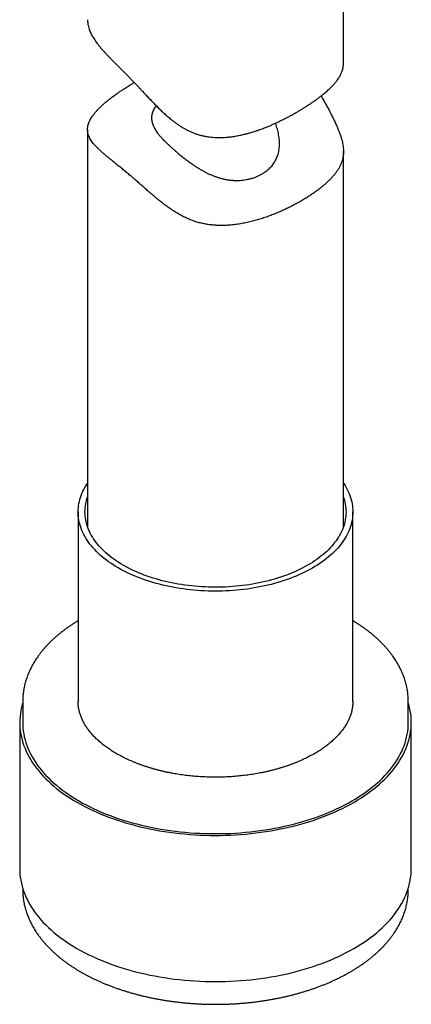
# Model space of a CAD drawing. Units: millimetres. Extents: x 8 to 571, y 12 to 813.
# Drawn here: x 519 to 542, y 78 to 136 of the extents above; entities that cross this region are included whole.
import ezdxf

# ---------------------------------------------------------------- set-up
doc = ezdxf.new("R2010")
doc.units = ezdxf.units.MM

msp = doc.modelspace()

# ---------------------------------------------------------------- linework, layer by layer
at = {"color": 7, "linetype": 'Continuous', "lineweight": 30}
for p, q in [((538.361, 133.146), (538.361, 137.566)), ((523.361, 129.218), (523.361, 105.92)), ((538.361, 105.92), (538.361, 127.942)), ((522.811, 106.791), (522.811, 95.661)), ((538.911, 95.657), (538.911, 106.791)), ((519.561, 95.667), (519.561, 94.442)), ((538.911, 95.667), (538.911, 95.669)), ((542.161, 94.442), (542.161, 95.667)), ((519.386, 94.442), (519.386, 85.868)), ((542.336, 85.868), (542.336, 94.442)), ((519.561, 84.716), (519.561, 84.644)), ((519.561, 84.644), (519.561, 84.64)), ((542.161, 84.644), (542.161, 84.716))]:
    msp.add_line(p, q, dxfattribs=at)
at = {"color": 7, "linetype": 'Continuous', "lineweight": 30, "flags": 128}
for points in [[(538.361, 108.479), (538.38, 108.45), (538.453, 108.336), (538.52, 108.22), (538.583, 108.104), (538.64, 107.987), (538.691, 107.869), (538.737, 107.75), (538.778, 107.631), (538.814, 107.511), (538.844, 107.391), (538.868, 107.27), (538.887, 107.149), (538.9, 107.027), (538.908, 106.906), (538.911, 106.784), (538.908, 106.662), (538.899, 106.541), (538.885, 106.419), (538.866, 106.298), (538.841, 106.177), (538.81, 106.057), (538.774, 105.937), (538.733, 105.818), (538.686, 105.699), (538.634, 105.581), (538.576, 105.464), (538.513, 105.348), (538.445, 105.233), (538.372, 105.119), (538.294, 105.006), (538.21, 104.894), (538.122, 104.784), (538.028, 104.675), (537.93, 104.567), (537.827, 104.461), (537.719, 104.357), (537.606, 104.254), (537.489, 104.153), (537.367, 104.054), (537.24, 103.956), (537.11, 103.861), (536.975, 103.768), (536.835, 103.676), (536.692, 103.587), (536.545, 103.5), (536.394, 103.415), (536.239, 103.333), (536.08, 103.253), (535.918, 103.175), (535.752, 103.1), (535.583, 103.027), (535.411, 102.957), (535.236, 102.89), (535.057, 102.825), (534.876, 102.763), (534.692, 102.703), (534.505, 102.647), (534.316, 102.593), (534.125, 102.543), (533.931, 102.495), (533.735, 102.45), (533.537, 102.408), (533.337, 102.369), (533.136, 102.333), (532.933, 102.3), (532.729, 102.27), (532.523, 102.244), (532.316, 102.22), (532.109, 102.2), (531.9, 102.182), (531.691, 102.168), (531.481, 102.157), (531.271, 102.15), (531.06, 102.145), (530.849, 102.144), (530.639, 102.145), (530.428, 102.15), (530.218, 102.158), (530.008, 102.17), (529.799, 102.184), (529.59, 102.202), (529.383, 102.223), (529.176, 102.246), (528.97, 102.274), (528.766, 102.304), (528.563, 102.337), (528.362, 102.373), (528.163, 102.412), (527.965, 102.455), (527.77, 102.5), (527.576, 102.548), (527.385, 102.599), (527.196, 102.653), (527.01, 102.71), (526.826, 102.769), (526.645, 102.832), (526.467, 102.897), (526.292, 102.965), (526.12, 103.035), (525.951, 103.108), (525.786, 103.183), (525.624, 103.261), (525.466, 103.342), (525.311, 103.424), (525.16, 103.509), (525.014, 103.597), (524.871, 103.686), (524.732, 103.778), (524.598, 103.871), (524.467, 103.967), (524.342, 104.065), (524.22, 104.164), (524.103, 104.265), (523.991, 104.368), (523.884, 104.473), (523.781, 104.579), (523.683, 104.687), (523.59, 104.796), (523.502, 104.907), (523.419, 105.019), (523.341, 105.132), (523.269, 105.246), (523.201, 105.361), (523.139, 105.477), (523.082, 105.594), (523.031, 105.712), (522.984, 105.831), (522.944, 105.95), (522.908, 106.07), (522.878, 106.191), (522.854, 106.312), (522.835, 106.433), (522.821, 106.554), (522.813, 106.676), (522.811, 106.797), (522.814, 106.919), (522.823, 107.041), (522.837, 107.162), (522.856, 107.283), (522.881, 107.404), (522.912, 107.524), (522.948, 107.644), (522.989, 107.763), (523.036, 107.882), (523.088, 108), (523.146, 108.117), (523.209, 108.233), (523.277, 108.348), (523.35, 108.462), (523.361, 108.479)], [(538.361, 107.661), (538.385, 107.589), (538.418, 107.475), (538.447, 107.361), (538.47, 107.246), (538.488, 107.131), (538.501, 107.015), (538.509, 106.9), (538.511, 106.784), (538.508, 106.669), (538.5, 106.553), (538.486, 106.438), (538.468, 106.323), (538.444, 106.208), (538.415, 106.094), (538.381, 105.98), (538.341, 105.866), (538.297, 105.754), (538.247, 105.642), (538.193, 105.53), (538.133, 105.42), (538.068, 105.311), (537.999, 105.202), (537.924, 105.095), (537.845, 104.989), (537.761, 104.884), (537.672, 104.78), (537.579, 104.678), (537.48, 104.577), (537.378, 104.478), (537.271, 104.38), (537.159, 104.284), (537.043, 104.19), (536.923, 104.097), (536.799, 104.007), (536.671, 103.918), (536.539, 103.831), (536.402, 103.746), (536.262, 103.663), (536.119, 103.583), (535.972, 103.505), (535.821, 103.428), (535.667, 103.355), (535.509, 103.283), (535.349, 103.214), (535.185, 103.148), (535.018, 103.083), (534.849, 103.022), (534.676, 102.963), (534.501, 102.907), (534.324, 102.853), (534.144, 102.802), (533.962, 102.754), (533.778, 102.708), (533.592, 102.665), (533.404, 102.626), (533.214, 102.589), (533.023, 102.555), (532.83, 102.523), (532.636, 102.495), (532.441, 102.47), (532.244, 102.447), (532.047, 102.428), (531.848, 102.411), (531.65, 102.398), (531.45, 102.388), (531.25, 102.38), (531.05, 102.376), (530.85, 102.374), (530.65, 102.376), (530.45, 102.381), (530.25, 102.389), (530.05, 102.399), (529.851, 102.413), (529.653, 102.43), (529.456, 102.45), (529.26, 102.472), (529.064, 102.498), (528.87, 102.527), (528.678, 102.558), (528.486, 102.593), (528.297, 102.63), (528.109, 102.67), (527.923, 102.713), (527.739, 102.759), (527.558, 102.807), (527.378, 102.859), (527.201, 102.913), (527.026, 102.969), (526.854, 103.029), (526.685, 103.09), (526.519, 103.155), (526.355, 103.222), (526.195, 103.291), (526.038, 103.363), (525.884, 103.437), (525.734, 103.513), (525.587, 103.592), (525.444, 103.672), (525.304, 103.755), (525.168, 103.84), (525.037, 103.927), (524.909, 104.016), (524.785, 104.107), (524.665, 104.2), (524.55, 104.295), (524.439, 104.391), (524.332, 104.489), (524.23, 104.588), (524.133, 104.689), (524.04, 104.791), (523.951, 104.895), (523.868, 105), (523.789, 105.107), (523.715, 105.214), (523.646, 105.323), (523.582, 105.432), (523.523, 105.543), (523.469, 105.654), (523.42, 105.766), (523.376, 105.879), (523.337, 105.992), (523.303, 106.106), (523.275, 106.221), (523.252, 106.335), (523.234, 106.451), (523.221, 106.566), (523.213, 106.681), (523.211, 106.797), (523.214, 106.913), (523.222, 107.028), (523.235, 107.144), (523.254, 107.259), (523.278, 107.373), (523.307, 107.488), (523.341, 107.602), (523.361, 107.661)], [(519.561, 95.595), (519.53, 95.488), (519.486, 95.316), (519.451, 95.144), (519.423, 94.971), (519.403, 94.798), (519.39, 94.625), (519.386, 94.452), (519.389, 94.278), (519.401, 94.105), (519.42, 93.932), (519.447, 93.759), (519.482, 93.587), (519.525, 93.415), (519.575, 93.244), (519.633, 93.074), (519.699, 92.905), (519.773, 92.737), (519.854, 92.57), (519.942, 92.404), (520.039, 92.24), (520.142, 92.077), (520.253, 91.916), (520.371, 91.756), (520.497, 91.599), (520.629, 91.443), (520.769, 91.29), (520.915, 91.138), (521.068, 90.989), (521.228, 90.842), (521.395, 90.698), (521.568, 90.556), (521.747, 90.417), (521.933, 90.281), (522.125, 90.147), (522.322, 90.017), (522.526, 89.889), (522.735, 89.765), (522.95, 89.644), (523.17, 89.526), (523.396, 89.411), (523.627, 89.3), (523.862, 89.192), (524.103, 89.088), (524.348, 88.988), (524.597, 88.892), (524.851, 88.799), (525.109, 88.71), (525.371, 88.625), (525.637, 88.544), (525.906, 88.467), (526.178, 88.394), (526.454, 88.326), (526.733, 88.261), (527.015, 88.201), (527.299, 88.145), (527.586, 88.093), (527.875, 88.046), (528.166, 88.003), (528.459, 87.964), (528.753, 87.93), (529.049, 87.901), (529.347, 87.876), (529.645, 87.855), (529.944, 87.839), (530.244, 87.827), (530.544, 87.82), (530.844, 87.818), (531.145, 87.82), (531.445, 87.826), (531.745, 87.837), (532.044, 87.853), (532.342, 87.873), (532.64, 87.898), (532.936, 87.927), (533.231, 87.96), (533.524, 87.999), (533.815, 88.041), (534.104, 88.088), (534.391, 88.139), (534.676, 88.194), (534.958, 88.254), (535.237, 88.318), (535.513, 88.387), (535.786, 88.459), (536.056, 88.535), (536.322, 88.616), (536.584, 88.7), (536.842, 88.789), (537.097, 88.881), (537.347, 88.977), (537.592, 89.077), (537.833, 89.181), (538.069, 89.288), (538.301, 89.399), (538.527, 89.513), (538.748, 89.63), (538.963, 89.751), (539.173, 89.875), (539.377, 90.002), (539.576, 90.133), (539.768, 90.266), (539.955, 90.402), (540.135, 90.541), (540.308, 90.682), (540.476, 90.826), (540.636, 90.973), (540.79, 91.122), (540.937, 91.273), (541.078, 91.426), (541.211, 91.582), (541.337, 91.739), (541.456, 91.898), (541.568, 92.059), (541.672, 92.222), (541.769, 92.386), (541.859, 92.551), (541.941, 92.718), (542.015, 92.886), (542.082, 93.055), (542.141, 93.225), (542.192, 93.396), (542.236, 93.568), (542.271, 93.74), (542.299, 93.913), (542.319, 94.086), (542.332, 94.259), (542.336, 94.433), (542.332, 94.606), (542.321, 94.779), (542.302, 94.952), (542.275, 95.125), (542.24, 95.297), (542.197, 95.469), (542.161, 95.595)], [(519.561, 94.442), (519.564, 94.281), (519.576, 94.11), (519.594, 93.94), (519.621, 93.77), (519.655, 93.6), (519.697, 93.431), (519.747, 93.263), (519.804, 93.095), (519.869, 92.928), (519.942, 92.763), (520.022, 92.598), (520.109, 92.435), (520.204, 92.273), (520.306, 92.113), (520.415, 91.954), (520.531, 91.797), (520.655, 91.642), (520.785, 91.489), (520.923, 91.338), (521.067, 91.189), (521.218, 91.042), (521.375, 90.897), (521.539, 90.755), (521.709, 90.615), (521.886, 90.478), (522.069, 90.344), (522.258, 90.213), (522.452, 90.084), (522.653, 89.959), (522.859, 89.836), (523.071, 89.717), (523.288, 89.601), (523.51, 89.488), (523.737, 89.378), (523.969, 89.272), (524.206, 89.17), (524.447, 89.071), (524.693, 88.976), (524.943, 88.885), (525.197, 88.797), (525.455, 88.714), (525.716, 88.634), (525.981, 88.558), (526.25, 88.487), (526.522, 88.419), (526.796, 88.355), (527.074, 88.296), (527.354, 88.241), (527.636, 88.19), (527.921, 88.143), (528.207, 88.101), (528.496, 88.063), (528.786, 88.03), (529.077, 88.001), (529.37, 87.976), (529.664, 87.955), (529.958, 87.94), (530.253, 87.928), (530.549, 87.921), (530.845, 87.919), (531.14, 87.921), (531.436, 87.927), (531.731, 87.938), (532.026, 87.953), (532.32, 87.973), (532.613, 87.998), (532.904, 88.026), (533.194, 88.059), (533.483, 88.097), (533.77, 88.139), (534.055, 88.185), (534.337, 88.235), (534.618, 88.29), (534.895, 88.349), (535.17, 88.412), (535.442, 88.479), (535.711, 88.55), (535.976, 88.625), (536.238, 88.705), (536.497, 88.788), (536.751, 88.875), (537.002, 88.966), (537.248, 89.061), (537.49, 89.159), (537.727, 89.261), (537.96, 89.367), (538.187, 89.476), (538.41, 89.588), (538.627, 89.704), (538.84, 89.823), (539.046, 89.945), (539.248, 90.07), (539.443, 90.198), (539.632, 90.329), (539.816, 90.463), (539.993, 90.6), (540.164, 90.739), (540.329, 90.881), (540.487, 91.026), (540.639, 91.172), (540.784, 91.321), (540.922, 91.472), (541.053, 91.625), (541.177, 91.78), (541.295, 91.937), (541.405, 92.096), (541.507, 92.256), (541.603, 92.417), (541.691, 92.58), (541.772, 92.745), (541.845, 92.91), (541.911, 93.077), (541.969, 93.244), (542.019, 93.412), (542.062, 93.581), (542.097, 93.751), (542.125, 93.921), (542.145, 94.091), (542.157, 94.262), (542.161, 94.433), (542.161, 94.442)], [(519.386, 85.868), (519.389, 85.705), (519.401, 85.531), (519.42, 85.358), (519.447, 85.185), (519.482, 85.013), (519.525, 84.842), (519.575, 84.671), (519.633, 84.5), (519.699, 84.331), (519.773, 84.163), (519.854, 83.996), (519.942, 83.83), (520.039, 83.666), (520.142, 83.503), (520.253, 83.342), (520.371, 83.183), (520.497, 83.025), (520.629, 82.87), (520.769, 82.716), (520.915, 82.564), (521.068, 82.415), (521.228, 82.269), (521.395, 82.124), (521.568, 81.982), (521.747, 81.843), (521.933, 81.707), (522.125, 81.573), (522.322, 81.443), (522.526, 81.315), (522.735, 81.191), (522.95, 81.07), (523.17, 80.952), (523.396, 80.837), (523.627, 80.726), (523.862, 80.619), (524.103, 80.515), (524.348, 80.414), (524.597, 80.318), (524.851, 80.225), (525.109, 80.136), (525.371, 80.051), (525.637, 79.97), (525.906, 79.893), (526.178, 79.821), (526.454, 79.752), (526.733, 79.687), (527.015, 79.627), (527.299, 79.571), (527.586, 79.52), (527.875, 79.472), (528.166, 79.429), (528.459, 79.391), (528.753, 79.357), (529.049, 79.327), (529.347, 79.302), (529.645, 79.281), (529.944, 79.265), (530.244, 79.254), (530.544, 79.247), (530.844, 79.244), (531.145, 79.246), (531.445, 79.253), (531.745, 79.264), (532.044, 79.279), (532.342, 79.299), (532.64, 79.324), (532.936, 79.353), (533.231, 79.387), (533.524, 79.425), (533.815, 79.467), (534.104, 79.514), (534.391, 79.565), (534.676, 79.621), (534.958, 79.681), (535.237, 79.745), (535.513, 79.813), (535.786, 79.885), (536.056, 79.962), (536.322, 80.042), (536.584, 80.127), (536.842, 80.215), (537.097, 80.308), (537.347, 80.404), (537.592, 80.504), (537.833, 80.607), (538.069, 80.714), (538.301, 80.825), (538.527, 80.939), (538.748, 81.057), (538.963, 81.178), (539.173, 81.302), (539.377, 81.429), (539.576, 81.559), (539.768, 81.692), (539.955, 81.828), (540.135, 81.967), (540.308, 82.108), (540.476, 82.252), (540.636, 82.399), (540.79, 82.548), (540.937, 82.699), (541.078, 82.852), (541.211, 83.008), (541.337, 83.165), (541.456, 83.325), (541.568, 83.486), (541.672, 83.648), (541.769, 83.812), (541.859, 83.978), (541.941, 84.145), (542.015, 84.313), (542.082, 84.482), (542.141, 84.652), (542.192, 84.823), (542.236, 84.994), (542.271, 85.166), (542.299, 85.339), (542.319, 85.512), (542.332, 85.685), (542.336, 85.859), (542.336, 85.868)]]:
    msp.add_lwpolyline(points, dxfattribs=at)
at = {"color": 7, "linetype": 'Continuous', "lineweight": 30}
for points, knots in [([(523.361, 135.667), (523.361, 135.665), (523.36, 135.629), (523.364, 135.556), (523.374, 135.448), (523.395, 135.327), (523.428, 135.194), (523.472, 135.059), (523.523, 134.936), (523.576, 134.823), (523.636, 134.709), (523.705, 134.594), (523.781, 134.476), (523.865, 134.356), (523.956, 134.234), (524.067, 134.095), (524.183, 133.958), (524.303, 133.822), (524.411, 133.704), (524.524, 133.584), (524.643, 133.46), (524.767, 133.332), (524.897, 133.201), (525.031, 133.066), (525.168, 132.929), (525.307, 132.79), (525.448, 132.648), (525.592, 132.504), (525.739, 132.355), (525.888, 132.203), (526.039, 132.046), (526.19, 131.887), (526.334, 131.733), (526.471, 131.587), (526.622, 131.424), (526.796, 131.237), (526.993, 131.027), (527.192, 130.819), (527.394, 130.612), (527.6, 130.408), (527.811, 130.209), (528.027, 130.015), (528.224, 129.848), (528.402, 129.707), (528.558, 129.592), (528.715, 129.482), (528.876, 129.378), (529.04, 129.28), (529.21, 129.188), (529.384, 129.103), (529.564, 129.027), (529.749, 128.959), (529.935, 128.901), (530.123, 128.854), (530.311, 128.816), (530.502, 128.787), (530.696, 128.767), (530.891, 128.755), (531.088, 128.751), (531.285, 128.755), (531.507, 128.768), (531.751, 128.793), (532.019, 128.832), (532.285, 128.882), (532.528, 128.937), (532.747, 128.994), (532.945, 129.05), (533.14, 129.111), (533.357, 129.183), (533.594, 129.268), (533.83, 129.36), (534.043, 129.448), (534.233, 129.53), (534.421, 129.615), (534.607, 129.702), (534.791, 129.792), (534.972, 129.884), (535.151, 129.978), (535.347, 130.083), (535.532, 130.188), (535.709, 130.29), (535.858, 130.379), (536.004, 130.468), (536.146, 130.558), (536.286, 130.648), (536.422, 130.738), (536.555, 130.829), (536.64, 130.889), (536.683, 130.919)], [0, 0, 0, 0, 0.000371, 0.012428, 0.02453, 0.036632, 0.0529, 0.069144, 0.081444, 0.093745, 0.106099, 0.118453, 0.130983, 0.143514, 0.156111, 0.168709, 0.185695, 0.196834, 0.207972, 0.219176, 0.23038, 0.241733, 0.253086, 0.264526, 0.275965, 0.287119, 0.298272, 0.309517, 0.320763, 0.332199, 0.343635, 0.355164, 0.366694, 0.37649, 0.386294, 0.401111, 0.415929, 0.430798, 0.445666, 0.46065, 0.475633, 0.490661, 0.505689, 0.515775, 0.525869, 0.535734, 0.545598, 0.555515, 0.565432, 0.575497, 0.585561, 0.59573, 0.605899, 0.615778, 0.625656, 0.635626, 0.645597, 0.65573, 0.665863, 0.676063, 0.686263, 0.700177, 0.714091, 0.728113, 0.742136, 0.752779, 0.763422, 0.774099, 0.784776, 0.799118, 0.813734, 0.824772, 0.83581, 0.846883, 0.857956, 0.869139, 0.880321, 0.891543, 0.902765, 0.91784, 0.928039, 0.938239, 0.948472, 0.958706, 0.969011, 0.979316, 0.989658, 1, 1, 1, 1]), ([(536.683, 130.919), (536.744, 130.963), (536.853, 131.041), (536.999, 131.152), (537.125, 131.251), (537.247, 131.35), (537.363, 131.449), (537.473, 131.547), (537.578, 131.645), (537.676, 131.743), (537.779, 131.851), (537.882, 131.969), (537.973, 132.084), (538.047, 132.188), (538.108, 132.281), (538.162, 132.375), (538.21, 132.47), (538.252, 132.566), (538.287, 132.664), (538.315, 132.762), (538.34, 132.874), (538.355, 132.988), (538.361, 133.083), (538.36, 133.132), (538.36, 133.146)], [0, 0, 0, 0, 0.057637, 0.101293, 0.144948, 0.188802, 0.232656, 0.277103, 0.32155, 0.366189, 0.410829, 0.470913, 0.528547, 0.572106, 0.615664, 0.659375, 0.703086, 0.747256, 0.791426, 0.835754, 0.880081, 0.939643, 0.982722, 1, 1, 1, 1]), ([(536.683, 125.545), (536.618, 125.5), (536.487, 125.408), (536.279, 125.272), (536.062, 125.137), (535.835, 125.004), (535.598, 124.871), (535.352, 124.741), (535.097, 124.614), (534.838, 124.491), (534.573, 124.374), (534.306, 124.263), (534.031, 124.157), (533.75, 124.057), (533.463, 123.964), (533.17, 123.878), (532.871, 123.802), (532.566, 123.734), (532.255, 123.678), (531.939, 123.635), (531.646, 123.608), (531.376, 123.595), (531.132, 123.593), (530.887, 123.602), (530.634, 123.622), (530.373, 123.657), (530.105, 123.708), (529.839, 123.774), (529.575, 123.858), (529.315, 123.959), (529.052, 124.078), (528.787, 124.216), (528.52, 124.373), (528.26, 124.541), (528.004, 124.721), (527.754, 124.909), (527.507, 125.105), (527.265, 125.307), (527.033, 125.505), (526.811, 125.7), (526.598, 125.888), (526.386, 126.076), (526.174, 126.262), (525.962, 126.444), (525.755, 126.619), (525.552, 126.788), (525.355, 126.949), (525.163, 127.105), (524.977, 127.255), (524.798, 127.4), (524.637, 127.531), (524.493, 127.65), (524.364, 127.759), (524.242, 127.864), (524.115, 127.978), (523.986, 128.099), (523.858, 128.228), (523.747, 128.35), (523.651, 128.468), (523.57, 128.582), (523.502, 128.696), (523.446, 128.809), (523.404, 128.922), (523.376, 129.036), (523.361, 129.151), (523.36, 129.267), (523.373, 129.384), (523.399, 129.502), (523.438, 129.622), (523.492, 129.745), (523.561, 129.872), (523.643, 130.001), (523.741, 130.134), (523.85, 130.267), (523.97, 130.399), (524.099, 130.53), (524.241, 130.664), (524.395, 130.8), (524.563, 130.94), (524.743, 131.082), (524.936, 131.225), (525.131, 131.364), (525.327, 131.498), (525.522, 131.625), (525.725, 131.753), (525.918, 131.871), (526.046, 131.946), (526.102, 131.979)], [0, 0, 0, 0, 0.0118055, 0.023744, 0.0356882, 0.0476268, 0.0597697, 0.0719183, 0.0840615, 0.0963436, 0.1081488, 0.1200707, 0.1319976, 0.1439196, 0.156023, 0.1681316, 0.1802347, 0.1924662, 0.2049041, 0.2173485, 0.2297848, 0.2392845, 0.2487931, 0.2583001, 0.2677976, 0.2783644, 0.2889391, 0.2995042, 0.3103202, 0.3211469, 0.3319659, 0.3438851, 0.3559364, 0.3679947, 0.3800491, 0.3922565, 0.4044674, 0.4166752, 0.4289722, 0.4400968, 0.4512246, 0.4623458, 0.473659, 0.4849815, 0.4962915, 0.5074757, 0.5186717, 0.5298567, 0.5413426, 0.5528399, 0.5643278, 0.5740672, 0.5838162, 0.5935666, 0.603308, 0.6165681, 0.6298378, 0.6430999, 0.6556623, 0.6683602, 0.6810641, 0.6937625, 0.706663, 0.7195691, 0.7324696, 0.7455081, 0.758159, 0.770949, 0.7837447, 0.7965343, 0.8095493, 0.8225708, 0.8355853, 0.848763, 0.8608384, 0.8730674, 0.8853028, 0.8975316, 0.9100067, 0.9224889, 0.9349639, 0.9476135, 0.9585006, 0.9695044, 0.9805131, 0.991517, 1, 1, 1, 1]), ([(537.045, 131.189), (537.048, 131.185), (537.103, 131.097), (537.202, 130.926), (537.344, 130.677), (537.476, 130.433), (537.6, 130.195), (537.715, 129.966), (537.822, 129.744), (537.922, 129.529), (538.014, 129.32), (538.097, 129.117), (538.168, 128.925), (538.228, 128.742), (538.277, 128.568), (538.315, 128.4), (538.342, 128.237), (538.358, 128.078), (538.363, 127.922), (538.355, 127.766), (538.335, 127.611), (538.301, 127.459), (538.255, 127.308), (538.195, 127.159), (538.123, 127.011), (538.037, 126.864), (537.938, 126.718), (537.826, 126.572), (537.702, 126.427), (537.565, 126.281), (537.415, 126.135), (537.252, 125.988), (537.075, 125.84), (536.887, 125.692), (536.751, 125.594), (536.683, 125.545)], [0, 0, 0, 0, 0.00134, 0.033355, 0.063981, 0.094619, 0.125236, 0.154617, 0.18402, 0.213392, 0.243546, 0.273732, 0.303891, 0.333197, 0.362524, 0.391834, 0.421619, 0.45142, 0.481208, 0.51263, 0.544389, 0.576163, 0.607923, 0.64019, 0.672471, 0.704737, 0.737352, 0.769507, 0.802032, 0.834572, 0.867096, 0.900213, 0.933347, 0.966464, 1, 1, 1, 1]), ([(527.386, 130.621), (527.376, 130.607), (527.346, 130.569), (527.295, 130.494), (527.236, 130.393), (527.183, 130.279), (527.144, 130.163), (527.122, 130.058), (527.112, 129.966), (527.11, 129.872), (527.118, 129.765), (527.142, 129.641), (527.181, 129.516), (527.23, 129.401), (527.287, 129.292), (527.349, 129.187), (527.426, 129.073), (527.517, 128.951), (527.625, 128.822), (527.736, 128.698), (527.845, 128.583), (527.951, 128.477), (528.067, 128.365), (528.19, 128.25), (528.319, 128.134), (528.453, 128.015), (528.586, 127.9), (528.742, 127.768), (528.92, 127.622), (529.127, 127.459), (529.34, 127.3), (529.535, 127.163), (529.709, 127.047), (529.861, 126.951), (530.015, 126.86), (530.172, 126.772), (530.331, 126.689), (530.495, 126.611), (530.66, 126.54), (530.829, 126.474), (531.003, 126.414), (531.183, 126.361), (531.368, 126.316), (531.563, 126.279), (531.766, 126.252), (531.955, 126.238), (532.133, 126.235), (532.3, 126.241), (532.479, 126.256), (532.662, 126.283), (532.849, 126.322), (533.018, 126.369), (533.176, 126.423), (533.326, 126.483), (533.483, 126.559), (533.633, 126.643), (533.726, 126.706), (533.772, 126.737)], [0, 0, 0, 0, 0.007526, 0.021242, 0.042026, 0.06281, 0.083914, 0.105019, 0.119236, 0.133275, 0.154561, 0.175847, 0.197495, 0.219141, 0.233743, 0.252137, 0.270547, 0.288939, 0.310117, 0.331294, 0.34561, 0.362193, 0.37879, 0.395373, 0.412337, 0.429315, 0.446281, 0.461924, 0.485656, 0.50939, 0.533487, 0.557585, 0.573803, 0.589981, 0.606217, 0.622453, 0.638897, 0.65534, 0.672009, 0.688678, 0.70543, 0.72332, 0.741221, 0.75911, 0.779607, 0.800104, 0.813921, 0.83183, 0.849755, 0.867664, 0.888225, 0.908786, 0.922654, 0.941884, 0.961114, 0.980557, 1, 1, 1, 1]), ([(533.772, 126.737), (533.812, 126.767), (533.893, 126.827), (534.003, 126.924), (534.106, 127.027), (534.201, 127.138), (534.287, 127.254), (534.362, 127.376), (534.428, 127.503), (534.483, 127.633), (534.529, 127.77), (534.565, 127.913), (534.591, 128.061), (534.606, 128.212), (534.612, 128.365), (534.609, 128.519), (534.597, 128.677), (534.577, 128.838), (534.547, 129.002), (534.51, 129.166), (534.466, 129.328), (534.422, 129.471), (534.39, 129.56), (534.377, 129.595)], [0, 0, 0, 0, 0.048382, 0.096801, 0.145183, 0.194594, 0.244043, 0.293453, 0.341856, 0.390297, 0.4387, 0.488188, 0.537719, 0.587209, 0.634831, 0.682489, 0.730114, 0.778642, 0.827203, 0.875736, 0.922331, 0.969151, 1, 1, 1, 1]), ([(522.188, 100.005), (522.162, 99.986), (522.087, 99.933), (521.965, 99.842), (521.824, 99.733), (521.687, 99.622), (521.554, 99.51), (521.425, 99.396), (521.299, 99.28), (521.178, 99.162), (521.061, 99.043), (520.947, 98.923), (520.838, 98.801), (520.733, 98.677), (520.633, 98.553), (520.536, 98.427), (520.444, 98.3), (520.357, 98.171), (520.273, 98.042), (520.195, 97.912), (520.121, 97.78), (520.051, 97.648), (519.986, 97.515), (519.925, 97.382), (519.87, 97.247), (519.818, 97.112), (519.772, 96.977), (519.73, 96.841), (519.692, 96.705), (519.66, 96.568), (519.632, 96.431), (519.608, 96.294), (519.589, 96.156), (519.575, 96.019), (519.566, 95.881), (519.561, 95.764), (519.561, 95.693), (519.561, 95.668)], [0, 0, 0, 0, 0.015845, 0.045758, 0.075668, 0.105569, 0.13546, 0.165337, 0.195198, 0.225039, 0.254857, 0.284648, 0.314408, 0.344134, 0.373821, 0.403465, 0.433064, 0.462612, 0.492106, 0.521543, 0.550921, 0.580236, 0.609486, 0.638672, 0.667791, 0.696845, 0.725834, 0.754761, 0.783628, 0.812439, 0.841198, 0.869911, 0.898583, 0.927221, 0.955831, 0.984422, 1, 1, 1, 1]), ([(522.811, 100.412), (522.791, 100.4), (522.717, 100.356), (522.593, 100.278), (522.437, 100.177), (522.302, 100.086), (522.22, 100.028), (522.188, 100.005)], [0, 0, 0, 0, 0.0903733, 0.3392642, 0.5881684, 0.837072, 1, 1, 1, 1]), ([(542.161, 95.666), (542.16, 95.705), (542.16, 95.791), (542.154, 95.922), (542.143, 96.059), (542.127, 96.196), (542.107, 96.333), (542.083, 96.47), (542.053, 96.607), (542.02, 96.743), (541.981, 96.878), (541.938, 97.013), (541.89, 97.148), (541.838, 97.282), (541.781, 97.416), (541.72, 97.549), (541.654, 97.681), (541.584, 97.812), (541.509, 97.942), (541.43, 98.072), (541.346, 98.2), (541.258, 98.328), (541.165, 98.454), (541.068, 98.579), (540.967, 98.703), (540.862, 98.826), (540.752, 98.947), (540.638, 99.067), (540.521, 99.185), (540.399, 99.302), (540.273, 99.417), (540.143, 99.531), (540.009, 99.643), (539.872, 99.753), (539.731, 99.862), (539.586, 99.969), (539.438, 100.073), (539.286, 100.176), (539.13, 100.277), (539.005, 100.356), (538.931, 100.4), (538.911, 100.412)], [0, 0, 0, 0, 0.021928, 0.047424, 0.072924, 0.098434, 0.123963, 0.149515, 0.175098, 0.200716, 0.226376, 0.252081, 0.277835, 0.303642, 0.329503, 0.355421, 0.381397, 0.40743, 0.43352, 0.459665, 0.485866, 0.512118, 0.538421, 0.56477, 0.591163, 0.617596, 0.644067, 0.670571, 0.697105, 0.723667, 0.750252, 0.776857, 0.80348, 0.830118, 0.856767, 0.883427, 0.910094, 0.936767, 0.963443, 0.990122, 1, 1, 1, 1]), ([(538.911, 95.668), (538.911, 95.661), (538.911, 95.618), (538.908, 95.541), (538.9, 95.437), (538.888, 95.333), (538.871, 95.229), (538.849, 95.125), (538.823, 95.022), (538.792, 94.92), (538.757, 94.818), (538.718, 94.717), (538.674, 94.616), (538.626, 94.516), (538.574, 94.416), (538.517, 94.318), (538.457, 94.22), (538.392, 94.123), (538.323, 94.026), (538.25, 93.931), (538.173, 93.836), (538.092, 93.742), (538.007, 93.65), (537.918, 93.558), (537.825, 93.467), (537.728, 93.377), (537.627, 93.289), (537.523, 93.201), (537.414, 93.115), (537.302, 93.03), (537.186, 92.947), (537.067, 92.865), (536.944, 92.784), (536.818, 92.705), (536.688, 92.627), (536.554, 92.551), (536.418, 92.477), (536.278, 92.404), (536.135, 92.333), (535.989, 92.264), (535.84, 92.197), (535.688, 92.132), (535.533, 92.069), (535.375, 92.008), (535.215, 91.948), (535.052, 91.891), (534.887, 91.836), (534.719, 91.784), (534.549, 91.733), (534.377, 91.685), (534.203, 91.639), (534.027, 91.595), (533.849, 91.554), (533.669, 91.515), (533.488, 91.478), (533.305, 91.444), (533.12, 91.413), (532.935, 91.383), (532.748, 91.357), (532.56, 91.333), (532.37, 91.311), (532.18, 91.292), (531.99, 91.275), (531.798, 91.261), (531.606, 91.25), (531.414, 91.241), (531.221, 91.235), (531.028, 91.232), (530.835, 91.231), (530.642, 91.232), (530.449, 91.237), (530.256, 91.243), (530.064, 91.253), (529.872, 91.265), (529.68, 91.28), (529.49, 91.297), (529.3, 91.317), (529.111, 91.339), (528.923, 91.364), (528.736, 91.391), (528.551, 91.421), (528.367, 91.453), (528.184, 91.488), (528.003, 91.525), (527.824, 91.565), (527.646, 91.607), (527.471, 91.651), (527.297, 91.698), (527.126, 91.747), (526.956, 91.798), (526.789, 91.851), (526.625, 91.907), (526.463, 91.964), (526.303, 92.024), (526.146, 92.086), (525.992, 92.15), (525.841, 92.216), (525.693, 92.283), (525.547, 92.353), (525.405, 92.424), (525.266, 92.497), (525.131, 92.572), (524.998, 92.648), (524.869, 92.726), (524.744, 92.806), (524.622, 92.887), (524.504, 92.969), (524.389, 93.053), (524.278, 93.138), (524.171, 93.224), (524.068, 93.312), (523.968, 93.401), (523.872, 93.49), (523.781, 93.581), (523.693, 93.673), (523.609, 93.765), (523.53, 93.859), (523.454, 93.953), (523.383, 94.048), (523.315, 94.144), (523.252, 94.241), (523.192, 94.338), (523.137, 94.436), (523.086, 94.534), (523.04, 94.634), (522.997, 94.733), (522.959, 94.834), (522.925, 94.934), (522.895, 95.036), (522.87, 95.138), (522.849, 95.24), (522.832, 95.343), (522.82, 95.447), (522.813, 95.55), (522.81, 95.624), (522.811, 95.663), (522.811, 95.668)], [0, 0, 0, 0, 0.001825, 0.009866, 0.017905, 0.025931, 0.033936, 0.041912, 0.049855, 0.057759, 0.065621, 0.073442, 0.081222, 0.088961, 0.096662, 0.104327, 0.111959, 0.119561, 0.127137, 0.134689, 0.14222, 0.149733, 0.157231, 0.164716, 0.172189, 0.179654, 0.187112, 0.194564, 0.202012, 0.209456, 0.216899, 0.224341, 0.231782, 0.239223, 0.246665, 0.254108, 0.261553, 0.269, 0.276449, 0.2839, 0.291355, 0.298811, 0.306271, 0.313734, 0.321199, 0.328668, 0.336139, 0.343614, 0.35109, 0.35857, 0.366052, 0.373537, 0.381024, 0.388514, 0.396005, 0.403499, 0.410994, 0.418491, 0.42599, 0.43349, 0.440992, 0.448495, 0.455999, 0.463504, 0.471009, 0.478516, 0.486022, 0.49353, 0.501037, 0.508544, 0.516052, 0.523558, 0.531065, 0.538571, 0.546076, 0.553581, 0.561084, 0.568586, 0.576087, 0.583587, 0.591085, 0.598581, 0.606075, 0.613568, 0.621058, 0.628546, 0.636031, 0.643515, 0.650995, 0.658473, 0.665948, 0.67342, 0.680889, 0.688355, 0.695817, 0.703277, 0.710734, 0.718187, 0.725637, 0.733085, 0.74053, 0.747972, 0.755411, 0.762849, 0.770284, 0.777719, 0.785153, 0.792586, 0.80002, 0.807455, 0.814892, 0.822333, 0.829778, 0.837229, 0.844687, 0.852155, 0.859634, 0.867127, 0.874635, 0.882162, 0.889711, 0.897284, 0.904884, 0.912515, 0.920179, 0.927879, 0.935618, 0.943397, 0.951219, 0.959082, 0.966987, 0.974929, 0.982906, 0.990911, 0.998938, 1, 1, 1, 1]), ([(519.561, 84.64), (519.561, 84.602), (519.562, 84.518), (519.568, 84.389), (519.579, 84.251), (519.594, 84.114), (519.614, 83.977), (519.639, 83.84), (519.668, 83.704), (519.702, 83.568), (519.741, 83.432), (519.784, 83.297), (519.831, 83.162), (519.884, 83.028), (519.94, 82.895), (520.002, 82.762), (520.068, 82.63), (520.138, 82.499), (520.213, 82.368), (520.292, 82.239), (520.376, 82.11), (520.464, 81.983), (520.557, 81.857), (520.653, 81.731), (520.755, 81.607), (520.86, 81.485), (520.97, 81.364), (521.083, 81.244), (521.201, 81.125), (521.323, 81.008), (521.449, 80.893), (521.579, 80.779), (521.712, 80.667), (521.85, 80.557), (521.991, 80.449), (522.136, 80.342), (522.284, 80.237), (522.436, 80.134), (522.592, 80.033), (522.75, 79.934), (522.912, 79.837), (523.078, 79.742), (523.246, 79.649), (523.418, 79.559), (523.592, 79.47), (523.77, 79.384), (523.95, 79.3), (524.133, 79.218), (524.319, 79.138), (524.508, 79.061), (524.699, 78.986), (524.892, 78.913), (525.088, 78.843), (525.286, 78.775), (525.487, 78.709), (525.689, 78.646), (525.894, 78.586), (526.1, 78.528), (526.309, 78.472), (526.519, 78.419), (526.731, 78.369), (526.945, 78.321), (527.16, 78.275), (527.377, 78.232), (527.595, 78.192), (527.815, 78.155), (528.035, 78.12), (528.257, 78.087), (528.48, 78.058), (528.704, 78.031), (528.928, 78.006), (529.154, 77.985), (529.38, 77.966), (529.607, 77.95), (529.834, 77.936), (530.061, 77.925), (530.289, 77.917), (530.518, 77.911), (530.746, 77.909), (530.974, 77.909), (531.202, 77.911), (531.431, 77.917), (531.658, 77.925), (531.886, 77.936), (532.113, 77.949), (532.34, 77.966), (532.566, 77.985), (532.791, 78.006), (533.016, 78.03), (533.24, 78.057), (533.463, 78.087), (533.685, 78.119), (533.905, 78.154), (534.125, 78.192), (534.343, 78.232), (534.56, 78.275), (534.775, 78.32), (534.989, 78.368), (535.201, 78.419), (535.411, 78.472), (535.62, 78.527), (535.826, 78.585), (536.031, 78.646), (536.233, 78.709), (536.434, 78.774), (536.632, 78.842), (536.828, 78.912), (537.021, 78.985), (537.212, 79.06), (537.401, 79.137), (537.587, 79.217), (537.77, 79.299), (537.95, 79.383), (538.128, 79.469), (538.303, 79.558), (538.474, 79.649), (538.643, 79.742), (538.808, 79.837), (538.97, 79.934), (539.129, 80.033), (539.285, 80.134), (539.419, 80.225), (539.501, 80.283), (539.534, 80.305)], [0, 0, 0, 0, 0.00661, 0.014608, 0.022607, 0.030609, 0.038617, 0.046633, 0.054658, 0.062694, 0.070743, 0.078807, 0.086886, 0.094981, 0.103094, 0.111224, 0.119373, 0.127539, 0.135723, 0.143925, 0.152144, 0.160379, 0.16863, 0.176895, 0.185175, 0.193467, 0.20177, 0.210084, 0.218408, 0.22674, 0.23508, 0.243426, 0.251777, 0.260133, 0.268493, 0.276856, 0.285221, 0.293588, 0.301956, 0.310325, 0.318694, 0.327063, 0.335432, 0.343799, 0.352165, 0.36053, 0.368894, 0.377256, 0.385616, 0.393975, 0.402332, 0.410686, 0.419039, 0.42739, 0.435739, 0.444086, 0.452432, 0.460775, 0.469117, 0.477457, 0.485796, 0.494132, 0.502468, 0.510802, 0.519134, 0.527465, 0.535795, 0.544124, 0.552452, 0.560779, 0.569105, 0.57743, 0.585755, 0.594079, 0.602402, 0.610725, 0.619048, 0.62737, 0.635693, 0.644015, 0.652337, 0.66066, 0.668982, 0.677305, 0.685628, 0.693952, 0.702276, 0.710601, 0.718927, 0.727253, 0.73558, 0.743909, 0.752238, 0.760568, 0.7689, 0.777233, 0.785568, 0.793904, 0.802242, 0.810581, 0.818922, 0.827265, 0.83561, 0.843956, 0.852305, 0.860656, 0.869008, 0.877363, 0.88572, 0.894079, 0.90244, 0.910803, 0.919168, 0.927535, 0.935903, 0.944273, 0.952645, 0.961018, 0.969392, 0.977767, 0.986142, 0.994518, 1, 1, 1, 1]), ([(539.534, 80.305), (539.56, 80.324), (539.635, 80.378), (539.757, 80.468), (539.897, 80.577), (540.034, 80.688), (540.168, 80.801), (540.297, 80.915), (540.422, 81.031), (540.544, 81.148), (540.661, 81.267), (540.775, 81.388), (540.884, 81.51), (540.989, 81.633), (541.089, 81.758), (541.186, 81.884), (541.278, 82.011), (541.365, 82.139), (541.448, 82.269), (541.527, 82.399), (541.601, 82.53), (541.671, 82.662), (541.736, 82.795), (541.796, 82.929), (541.852, 83.063), (541.904, 83.198), (541.95, 83.334), (541.992, 83.47), (542.029, 83.606), (542.062, 83.743), (542.09, 83.88), (542.114, 84.017), (542.132, 84.154), (542.147, 84.292), (542.156, 84.429), (542.161, 84.547), (542.16, 84.619), (542.16, 84.645)], [0, 0, 0, 0, 0.0158375, 0.0457344, 0.0756293, 0.105516, 0.1353918, 0.165254, 0.1950997, 0.2249255, 0.2547282, 0.284504, 0.3142492, 0.3439598, 0.373632, 0.4032618, 0.4328452, 0.4623784, 0.4918578, 0.5212802, 0.5506427, 0.5799429, 0.6091788, 0.6383494, 0.6674542, 0.6964934, 0.7254681, 0.7543803, 0.7832328, 0.8120291, 0.8407737, 0.8694719, 0.8981294, 0.9267527, 0.9553489, 0.9839252, 1, 1, 1, 1])]:
    msp.add_open_spline(points, degree=3, knots=knots, dxfattribs=at)

doc.saveas('drawing.dxf')
